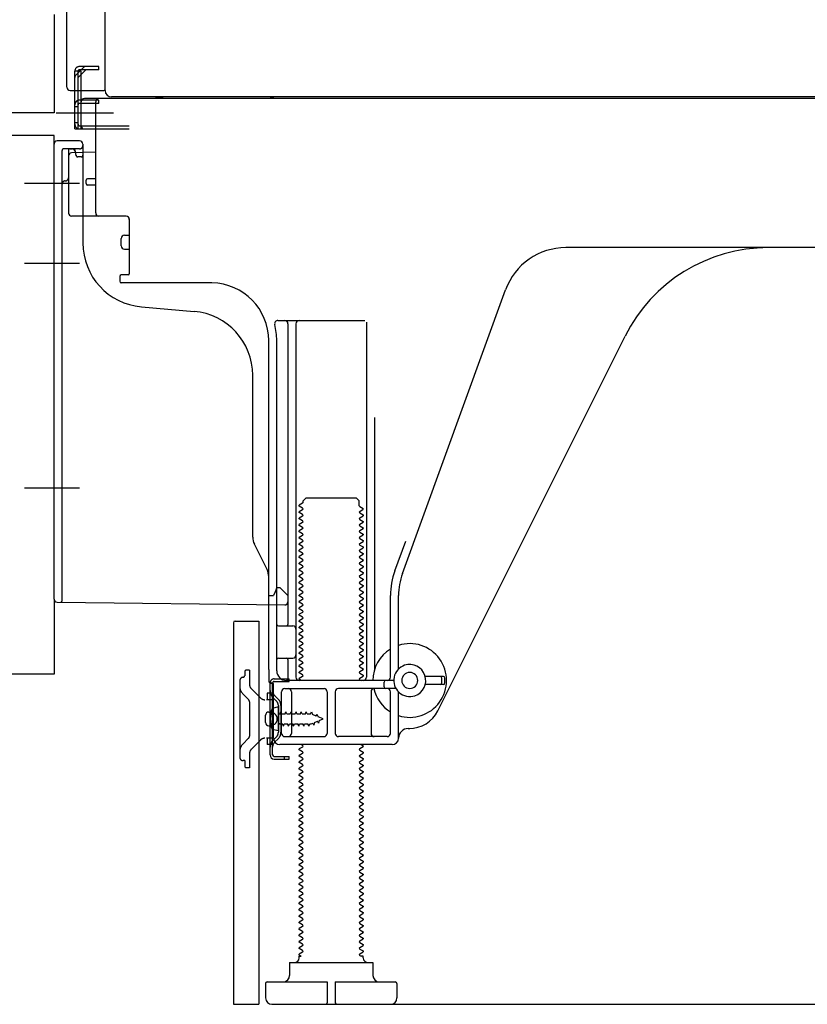
# Model space of a CAD drawing. Extents: x 0 to 26473, y -25 to 8845.
# Drawn here: x 22652 to 22898, y 2167 to 2475 of the extents above; entities that cross this region are included whole.
import ezdxf

# ---------------------------------------------------------------- set-up
doc = ezdxf.new("R2010")
doc.units = 0
doc.header["$LTSCALE"] = 50
doc.header["$MEASUREMENT"] = 0
for name, pattern in [('CENTERLINE', [30, 24, -1.5, 3, -1.5]), ('HIDDEN', [0.375, 0.25, -0.125]), ('HIDDENNEW0', [4.5, 3, -1.5]), ('PHANTOM', [2.5, 1.25, -0.25, 0.25, -0.25, 0.25, -0.25])]:
    doc.linetypes.add(name, pattern=pattern)
doc.layers.get('0').update_dxf_attribs({"linetype": 'CONTINUOUS'})
doc.layers.get('DEFPOINTS').update_dxf_attribs({"color": 146, "linetype": 'CONTINUOUS'})
for name, color, linetype in [('121-キャビネット（中）', 253, 'HIDDEN'), ('150-機器', 8, 'CONTINUOUS'), ('166-寸法B', 11, 'CONTINUOUS')]:
    doc.layers.add(name, color=color, linetype=linetype)
doc.styles.add('KH001', font='txt')
doc.dimstyles.new('KH1xx030', dxfattribs={"dimscale": 30, "dimtxt": 2, "dimasz": 0.6, "dimexe": 0.3, "dimexo": 1.2, "dimgap": 0.5, "dimtad": 3, "dimdec": 1, "dimdsep": 46, "dimlunit": 6, "dimtxsty": 'KH001', "dimblk": 'DOT', "dimcen": 1, "dimdle": 1, "dimclrd": 256, "dimclre": 256, "dimclrt": 256, "dimadec": 0, "dimazin": 0, "dimtfac": 1, "dimtdec": 1, "dimtix": 1, "dimtmove": 2, "dimatfit": 3, "dimldrblk": 'CLOSEDBLANK', "dimfxl": 1, "dimtolj": 1, "dimtzin": 0, "dimlwd": -1, "dimlwe": -1, "dimarcsym": 0})

# ---------------------------------------------------------------- blocks, each defined once
blk = doc.blocks.new('_Dot')
at = {"color": 0, "linetype": 'ByBlock', "lineweight": -2}
blk.add_line((-0.5, 0), (-1, 0), dxfattribs=at)
at = {"color": 0, "linetype": 'ByBlock', "const_width": 0.5}
blk.add_lwpolyline([(-0.25, 0, 1), (0.25, 0, 1)], format="xyb", close=True, dxfattribs=at)
blk = doc.blocks.new('*D248')
at = {"layer": '166-寸法B', "transparency": 16777216}
for p, q in [((22718.46, 2131.49), (22718.46, 1648.49)), ((23284.46, 2131.49), (23284.46, 1648.49)), ((23266.46, 1657.49), (22736.46, 1657.49))]:
    blk.add_line(p, q, dxfattribs=at)
at = {"layer": 'DEFPOINTS', "color": 0, "transparency": 16777216}
for p in [(22718.46, 2167.49), (23284.46, 2167.49), (22718.46, 1657.49)]:
    blk.add_point(p, dxfattribs=at)
at = {"layer": '166-寸法B', "transparency": 16777216, "xscale": 18, "yscale": 18, "zscale": 18, "rotation": 180}
blk.add_blockref('_Dot', (22718.46, 1657.49), dxfattribs=at)
at = {"layer": '166-寸法B', "transparency": 16777216, "xscale": 18, "yscale": 18, "zscale": 18}
blk.add_blockref('_Dot', (23284.46, 1657.49), dxfattribs=at)
at = {"layer": '166-寸法B', "transparency": 16777216, "insert": (23001.46, 1702.49), "char_height": 60, "attachment_point": 5, "style": 'KH001'}
blk.add_mtext('\\A1;566', dxfattribs=at)
blk = doc.blocks.new('_ClosedBlank')
at = {"color": 0, "linetype": 'ByBlock', "lineweight": -2}
for p, q in [((-1, 0.167), (0, 0)), ((-1, 0.167), (-1, -0.167)), ((0, 0), (-1, -0.167))]:
    blk.add_line(p, q, dxfattribs=at)

msp = doc.modelspace()

# ---------------------------------------------------------------- linework, layer by layer
at = {"layer": '121-キャビネット（中）', "linetype": 'Continuous', "ltscale": 2}
msp.add_line((22737.46, 2167.49), (23284.46, 2167.49), dxfattribs=at)
at = {"layer": '150-機器', "color": 13, "linetype": 'Continuous'}
for p, q in [((22678.42, 2452.49), (22678.42, 2978.99)), ((22666.46, 2453.49), (22666.46, 2605.04)), ((22667.46, 2452.49), (22677.96, 2452.49)), ((22668.96, 2440.49), (22668.96, 2452.49)), ((22669.96, 2440.49), (22669.96, 2452.49)), ((22670.96, 2440.49), (22670.96, 2452.49)), ((22676.46, 2449.49), (22670.96, 2449.49)), ((22670.96, 2441.49), (22670.96, 2448.99)), ((22676.46, 2448.49), (22670.96, 2448.49)), ((22676.46, 2449.99), (22671.96, 2449.99)), ((22675.46, 2414.29), (22675.46, 2448.99)), ((23210.46, 2449.99), (22676.46, 2449.99)), ((22676.46, 2448.49), (22676.46, 2449.49)), ((23212.58, 2450.49), (22680.42, 2450.49)), ((22668.96, 2442.49), (22669.96, 2442.49)), ((22670.96, 2441.49), (22685.96, 2441.49)), ((22668.96, 2440.49), (22670.96, 2440.49)), ((22670.46, 2440.49), (22685.96, 2440.49)), ((22671.96, 2440.49), (22675.46, 2440.49)), ((22662.46, 2293.89), (22662.46, 2435.79)), ((22670.46, 2436.79), (22663.46, 2436.79)), ((22671.46, 2435.79), (22671.46, 2404.95)), ((22675.46, 2433.29), (22667.93, 2433.06)), ((22669.1, 2433.46), (22669.16, 2433.09)), ((22666.96, 2432.07), (22666.96, 2414.29)), ((22672.46, 2423.49), (22672.46, 2424.49)), ((22675.46, 2424.99), (22672.96, 2424.99)), ((22675.46, 2422.99), (22672.96, 2422.99)), ((22666.96, 2417.11), (22666.96, 2414)), ((22684.96, 2413.29), (22667.96, 2413.29)), ((22685.96, 2412.43), (22685.96, 2395.29)), ((22683.46, 2404.03), (22683.46, 2406.33)), ((22684.46, 2407.33), (22685.96, 2407.33)), ((22684.46, 2403.03), (22685.96, 2403.03)), ((22943.46, 2403.49), (22822.18, 2403.49)), ((22682.96, 2394.49), (22682.96, 2392.99)), ((22685.66, 2394.99), (22683.46, 2394.99)), ((22711.73, 2392.49), (22683.46, 2392.49)), ((22771.16, 2301.81), (22803.39, 2390.33)), ((22689.73, 2385.03), (22706.19, 2383.59)), ((22732.31, 2380.74), (22759.46, 2380.74)), ((22759.96, 2380.24), (22759.96, 2269.49)), ((22735.46, 2379.74), (22735.46, 2285.99)), ((22737.96, 2379.74), (22737.96, 2269.49)), ((22729.46, 2271.91), (22729.46, 2374.49)), ((22731.96, 2271.49), (22731.96, 2374.49)), ((22782.22, 2259.02), (22840.64, 2375.85)), ((22724.46, 2313.22), (22724.46, 2363.67)), ((22762.46, 2350.52), (22762.46, 2271.85)), ((22740.18, 2324.49), (22741.18, 2325.49)), ((22741.18, 2325.49), (22756.73, 2325.49)), ((22757.73, 2324.49), (22756.73, 2325.49)), ((22740.04, 2323.74), (22738.96, 2323.12)), ((22738.96, 2322.87), (22738.96, 2323.12)), ((22740.04, 2322.24), (22738.96, 2322.87)), ((22740.04, 2321.74), (22738.96, 2321.12)), ((22740.18, 2323.99), (22740.18, 2324.49)), ((22757.73, 2322.99), (22757.73, 2324.49)), ((22757.88, 2322.74), (22758.96, 2322.12)), ((22757.88, 2321.24), (22758.96, 2321.87)), ((22758.96, 2321.87), (22758.96, 2322.12)), ((22738.96, 2320.87), (22738.96, 2321.12)), ((22740.04, 2320.24), (22738.96, 2320.87)), ((22740.04, 2319.74), (22738.96, 2319.12)), ((22738.96, 2318.87), (22738.96, 2319.12)), ((22740.04, 2318.24), (22738.96, 2318.87)), ((22757.88, 2320.74), (22758.96, 2320.12)), ((22757.88, 2319.24), (22758.96, 2319.87)), ((22757.88, 2318.74), (22758.96, 2318.12)), ((22758.96, 2320.12), (22758.96, 2319.87)), ((22740.04, 2317.74), (22738.96, 2317.12)), ((22738.96, 2316.87), (22738.96, 2317.12)), ((22740.04, 2316.24), (22738.96, 2316.87)), ((22740.04, 2315.74), (22738.96, 2315.12)), ((22757.88, 2317.24), (22758.96, 2317.87)), ((22757.88, 2316.74), (22758.96, 2316.12)), ((22757.88, 2315.24), (22758.96, 2315.87)), ((22758.96, 2318.12), (22758.96, 2317.87)), ((22758.96, 2316.12), (22758.96, 2315.87)), ((22738.96, 2314.87), (22738.96, 2315.12)), ((22740.04, 2314.24), (22738.96, 2314.87)), ((22740.04, 2313.74), (22738.96, 2313.12)), ((22738.96, 2312.87), (22738.96, 2313.12)), ((22740.04, 2312.24), (22738.96, 2312.87)), ((22757.88, 2314.74), (22758.96, 2314.12)), ((22757.88, 2313.24), (22758.96, 2313.87)), ((22757.88, 2312.74), (22758.96, 2312.12)), ((22758.96, 2314.12), (22758.96, 2313.87)), ((22728.93, 2303.1), (22724.99, 2310.99)), ((22740.04, 2311.74), (22738.96, 2311.12)), ((22738.96, 2310.87), (22738.96, 2311.12)), ((22740.04, 2310.24), (22738.96, 2310.87)), ((22740.04, 2309.74), (22738.96, 2309.12)), ((22757.88, 2311.24), (22758.96, 2311.87)), ((22757.88, 2310.74), (22758.96, 2310.12)), ((22757.88, 2309.24), (22758.96, 2309.87)), ((22758.96, 2312.12), (22758.96, 2311.87)), ((22758.96, 2310.12), (22758.96, 2309.87)), ((22768.82, 2302.66), (22772.21, 2311.98)), ((22738.96, 2308.87), (22738.96, 2309.12)), ((22740.04, 2308.24), (22738.96, 2308.87)), ((22740.04, 2307.74), (22738.96, 2307.12)), ((22738.96, 2306.87), (22738.96, 2307.12)), ((22740.04, 2306.24), (22738.96, 2306.87)), ((22757.88, 2308.74), (22758.96, 2308.12)), ((22757.88, 2307.24), (22758.96, 2307.87)), ((22757.88, 2306.74), (22758.96, 2306.12)), ((22758.96, 2308.12), (22758.96, 2307.87)), ((22740.04, 2305.74), (22738.96, 2305.12)), ((22738.96, 2304.87), (22738.96, 2305.12)), ((22740.04, 2304.24), (22738.96, 2304.87)), ((22740.04, 2303.74), (22738.96, 2303.12)), ((22757.88, 2305.24), (22758.96, 2305.87)), ((22757.88, 2304.74), (22758.96, 2304.12)), ((22757.88, 2303.24), (22758.96, 2303.87)), ((22758.96, 2306.12), (22758.96, 2305.87)), ((22758.96, 2304.12), (22758.96, 2303.87)), ((22729.46, 2294.99), (22729.46, 2300.86)), ((22738.96, 2302.87), (22738.96, 2303.12)), ((22740.04, 2302.24), (22738.96, 2302.87)), ((22740.04, 2301.74), (22738.96, 2301.12)), ((22738.96, 2300.87), (22738.96, 2301.12)), ((22740.04, 2300.24), (22738.96, 2300.87)), ((22757.88, 2302.74), (22758.96, 2302.12)), ((22757.88, 2301.24), (22758.96, 2301.87)), ((22757.88, 2300.74), (22758.96, 2300.12)), ((22758.96, 2302.12), (22758.96, 2301.87)), ((22758.96, 2300.12), (22758.96, 2299.87)), ((22731.96, 2297.49), (22731.42, 2296.14)), ((22731.96, 2297.49), (22732.96, 2297.49)), ((22732.96, 2297.49), (22735.46, 2294.99)), ((22740.04, 2299.74), (22738.96, 2299.12)), ((22738.96, 2298.87), (22738.96, 2299.12)), ((22740.04, 2298.24), (22738.96, 2298.87)), ((22740.04, 2297.74), (22738.96, 2297.12)), ((22738.96, 2296.87), (22738.96, 2297.12)), ((22757.88, 2299.24), (22758.96, 2299.87)), ((22757.88, 2298.74), (22758.96, 2298.12)), ((22757.88, 2297.24), (22758.96, 2297.87)), ((22758.96, 2298.12), (22758.96, 2297.87)), ((22729.46, 2294.99), (22730.96, 2294.99)), ((22731.42, 2296.14), (22730.96, 2294.99)), ((22735.46, 2294.99), (22735.46, 2293.06)), ((22740.04, 2296.24), (22738.96, 2296.87)), ((22740.04, 2295.74), (22738.96, 2295.12)), ((22738.96, 2294.87), (22738.96, 2295.12)), ((22740.04, 2294.24), (22738.96, 2294.87)), ((22757.88, 2296.74), (22758.96, 2296.12)), ((22757.88, 2295.24), (22758.96, 2295.87)), ((22757.88, 2294.74), (22758.96, 2294.12)), ((22758.96, 2296.12), (22758.96, 2295.87)), ((22758.96, 2294.12), (22758.96, 2293.87)), ((22767.46, 2269.49), (22767.46, 2294.97)), ((22769.96, 2272.06), (22769.96, 2294.97)), ((22663.45, 2292.89), (22734.45, 2292.06)), ((22740.04, 2293.74), (22738.96, 2293.12)), ((22738.96, 2292.87), (22738.96, 2293.12)), ((22740.04, 2292.24), (22738.96, 2292.87)), ((22740.04, 2291.74), (22738.96, 2291.12)), ((22738.96, 2290.87), (22738.96, 2291.12)), ((22740.04, 2290.24), (22738.96, 2290.87)), ((22757.88, 2293.24), (22758.96, 2293.87)), ((22757.88, 2292.74), (22758.96, 2292.12)), ((22757.88, 2291.24), (22758.96, 2291.87)), ((22758.96, 2292.12), (22758.96, 2291.87)), ((22740.04, 2289.74), (22738.96, 2289.12)), ((22738.96, 2288.87), (22738.96, 2289.12)), ((22740.04, 2288.24), (22738.96, 2288.87)), ((22757.88, 2290.74), (22758.96, 2290.12)), ((22757.88, 2289.24), (22758.96, 2289.87)), ((22757.88, 2288.74), (22758.96, 2288.12)), ((22757.88, 2287.24), (22758.96, 2287.87)), ((22758.96, 2290.12), (22758.96, 2289.87)), ((22758.96, 2288.12), (22758.96, 2287.87)), ((22718.46, 2286.49), (22718.46, 2167.49)), ((22718.96, 2286.99), (22726.36, 2286.99)), ((22726.36, 2286.99), (22726.36, 2167.49)), ((22732.46, 2285.49), (22736.96, 2285.49)), ((22740.04, 2287.74), (22738.96, 2287.12)), ((22738.96, 2286.87), (22738.96, 2287.12)), ((22740.04, 2286.24), (22738.96, 2286.87)), ((22740.04, 2285.74), (22738.96, 2285.12)), ((22738.96, 2284.87), (22738.96, 2285.12)), ((22740.04, 2284.24), (22738.96, 2284.87)), ((22757.88, 2286.74), (22758.96, 2286.12)), ((22757.88, 2285.24), (22758.96, 2285.87)), ((22757.88, 2284.74), (22758.96, 2284.12)), ((22758.96, 2286.12), (22758.96, 2285.87)), ((22731.96, 2278.49), (22731.96, 2282.49)), ((22740.04, 2283.74), (22738.96, 2283.12)), ((22738.96, 2282.87), (22738.96, 2283.12)), ((22740.04, 2282.24), (22738.96, 2282.87)), ((22740.04, 2281.74), (22738.96, 2281.12)), ((22757.88, 2283.24), (22758.96, 2283.87)), ((22757.88, 2282.74), (22758.96, 2282.12)), ((22757.88, 2281.24), (22758.96, 2281.87)), ((22758.96, 2284.12), (22758.96, 2283.87)), ((22758.96, 2282.12), (22758.96, 2281.87)), ((22738.96, 2280.87), (22738.96, 2281.12)), ((22740.04, 2280.24), (22738.96, 2280.87)), ((22740.04, 2279.74), (22738.96, 2279.12)), ((22738.96, 2278.87), (22738.96, 2279.12)), ((22740.04, 2278.24), (22738.96, 2278.87)), ((22757.88, 2280.74), (22758.96, 2280.12)), ((22757.88, 2279.24), (22758.96, 2279.87)), ((22757.88, 2278.74), (22758.96, 2278.12)), ((22758.96, 2280.12), (22758.96, 2279.87)), ((22732.46, 2275.49), (22736.96, 2275.49)), ((22740.04, 2277.74), (22738.96, 2277.12)), ((22738.96, 2276.87), (22738.96, 2277.12)), ((22740.04, 2276.24), (22738.96, 2276.87)), ((22740.04, 2275.74), (22738.96, 2275.12)), ((22757.88, 2277.24), (22758.96, 2277.87)), ((22757.88, 2276.74), (22758.96, 2276.12)), ((22757.88, 2275.24), (22758.96, 2275.87)), ((22758.96, 2278.12), (22758.96, 2277.87)), ((22758.96, 2276.12), (22758.96, 2275.87)), ((22735.46, 2274.99), (22735.46, 2268.99)), ((22738.96, 2274.87), (22738.96, 2275.12)), ((22740.04, 2274.24), (22738.96, 2274.87)), ((22740.04, 2273.74), (22738.96, 2273.12)), ((22738.96, 2272.87), (22738.96, 2273.12)), ((22740.04, 2272.24), (22738.96, 2272.87)), ((22757.88, 2274.74), (22758.96, 2274.12)), ((22757.88, 2273.24), (22758.96, 2273.87)), ((22757.88, 2272.74), (22758.96, 2272.12)), ((22758.96, 2274.12), (22758.96, 2273.87)), ((22729.46, 2271.91), (22729.46, 2268.29)), ((22740.04, 2271.74), (22738.96, 2271.12)), ((22738.96, 2270.87), (22738.96, 2271.12)), ((22740.04, 2270.24), (22738.96, 2270.87)), ((22740.04, 2269.74), (22738.96, 2269.12)), ((22757.88, 2271.24), (22758.96, 2271.87)), ((22757.88, 2270.74), (22758.96, 2270.12)), ((22757.88, 2269.24), (22758.96, 2269.87)), ((22758.96, 2272.12), (22758.96, 2271.87)), ((22758.96, 2270.12), (22758.96, 2269.87)), ((22783.96, 2269.74), (22778.3, 2269.74)), ((22729.86, 2245.29), (22729.86, 2267.69)), ((22729.86, 2267.69), (22730.66, 2267.69)), ((22729.96, 2267.79), (22730.46, 2267.79)), ((22730.66, 2265.34), (22730.66, 2267.69)), ((22730.96, 2250.49), (22730.96, 2267.29)), ((22768.46, 2268.49), (22734.96, 2268.49)), ((22738.96, 2268.87), (22738.96, 2269.12)), ((22739.61, 2268.49), (22738.96, 2268.87)), ((22757.88, 2268.74), (22758.31, 2268.49)), ((22765.46, 2266.49), (22765.46, 2267.99)), ((22783.96, 2267.24), (22778.3, 2267.24)), ((22783.46, 2267.74), (22783.46, 2269.24)), ((22784.46, 2267.74), (22784.46, 2269.24)), ((22730.66, 2247.65), (22730.66, 2265.34)), ((22733.46, 2251.99), (22733.46, 2264.99)), ((22734.46, 2265.99), (22746.71, 2265.99)), ((22736.53, 2264.99), (22736.53, 2251.99)), ((22747.71, 2264.99), (22747.71, 2251.99)), ((22750.21, 2264.99), (22750.21, 2251.99)), ((22769.13, 2265.99), (22751.21, 2265.99)), ((22761.39, 2264.99), (22761.39, 2251.99)), ((22767.46, 2251.99), (22767.46, 2264.99)), ((22769.96, 2250.49), (22769.96, 2264.92)), ((22732.46, 2260.24), (22730.5, 2259.74)), ((22732.46, 2252.74), (22732.46, 2260.24)), ((22728.46, 2255.34), (22728.46, 2257.64)), ((22729.46, 2258.64), (22730.96, 2258.64)), ((22729.46, 2254.34), (22730.96, 2254.34)), ((22732.46, 2252.74), (22730.5, 2253.24)), ((22734.46, 2250.99), (22746.71, 2250.99)), ((22766.46, 2250.99), (22751.21, 2250.99)), ((22772.96, 2253.49), (22773.46, 2253.49)), ((22767.96, 2248.49), (22732.96, 2248.49)), ((22740.04, 2248.24), (22739.61, 2248.49)), ((22757.88, 2247.24), (22758.96, 2247.87)), ((22758.31, 2248.49), (22758.96, 2248.12)), ((22758.96, 2248.12), (22758.96, 2247.87)), ((22730.66, 2245.29), (22730.66, 2247.65)), ((22731.16, 2244.79), (22735.86, 2244.79)), ((22734.36, 2243.99), (22734.36, 2244.79)), ((22735.86, 2243.99), (22735.86, 2244.79)), ((22740.04, 2247.74), (22738.96, 2247.12)), ((22738.96, 2246.87), (22738.96, 2247.12)), ((22740.04, 2246.24), (22738.96, 2246.87)), ((22740.04, 2245.74), (22738.96, 2245.12)), ((22738.96, 2244.87), (22738.96, 2245.12)), ((22740.04, 2244.24), (22738.96, 2244.87)), ((22757.88, 2246.74), (22758.96, 2246.12)), ((22757.88, 2245.24), (22758.96, 2245.87)), ((22758.96, 2246.12), (22758.96, 2245.87)), ((22731.16, 2243.99), (22735.86, 2243.99)), ((22740.04, 2243.74), (22738.96, 2243.12)), ((22738.96, 2242.87), (22738.96, 2243.12)), ((22740.04, 2242.24), (22738.96, 2242.87)), ((22740.04, 2241.74), (22738.96, 2241.12)), ((22757.88, 2244.74), (22758.96, 2244.12)), ((22757.88, 2243.24), (22758.96, 2243.87)), ((22757.88, 2242.74), (22758.96, 2242.12)), ((22757.88, 2241.24), (22758.96, 2241.87)), ((22758.96, 2244.12), (22758.96, 2243.87)), ((22758.96, 2242.12), (22758.96, 2241.87)), ((22738.96, 2240.87), (22738.96, 2241.12)), ((22740.04, 2240.24), (22738.96, 2240.87)), ((22740.04, 2239.74), (22738.96, 2239.12)), ((22738.96, 2238.87), (22738.96, 2239.12)), ((22740.04, 2238.24), (22738.96, 2238.87)), ((22757.88, 2240.74), (22758.96, 2240.12)), ((22757.88, 2239.24), (22758.96, 2239.87)), ((22757.88, 2238.74), (22758.96, 2238.12)), ((22758.96, 2240.12), (22758.96, 2239.87)), ((22740.04, 2237.74), (22738.96, 2237.12)), ((22738.96, 2236.87), (22738.96, 2237.12)), ((22740.04, 2236.24), (22738.96, 2236.87)), ((22740.04, 2235.74), (22738.96, 2235.12)), ((22757.88, 2237.24), (22758.96, 2237.87)), ((22757.88, 2236.74), (22758.96, 2236.12)), ((22757.88, 2235.24), (22758.96, 2235.87)), ((22758.96, 2238.12), (22758.96, 2237.87)), ((22758.96, 2236.12), (22758.96, 2235.87)), ((22738.96, 2234.87), (22738.96, 2235.12)), ((22740.04, 2234.24), (22738.96, 2234.87)), ((22740.04, 2233.74), (22738.96, 2233.12)), ((22738.96, 2232.87), (22738.96, 2233.12)), ((22740.04, 2232.24), (22738.96, 2232.87)), ((22757.88, 2234.74), (22758.96, 2234.12)), ((22757.88, 2233.24), (22758.96, 2233.87)), ((22757.88, 2232.74), (22758.96, 2232.12)), ((22758.96, 2234.12), (22758.96, 2233.87)), ((22740.04, 2231.74), (22738.96, 2231.12)), ((22738.96, 2230.87), (22738.96, 2231.12)), ((22740.04, 2230.24), (22738.96, 2230.87)), ((22740.04, 2229.74), (22738.96, 2229.12)), ((22757.88, 2231.24), (22758.96, 2231.87)), ((22757.88, 2230.74), (22758.96, 2230.12)), ((22757.88, 2229.24), (22758.96, 2229.87)), ((22758.96, 2232.12), (22758.96, 2231.87)), ((22758.96, 2230.12), (22758.96, 2229.87)), ((22738.96, 2228.87), (22738.96, 2229.12)), ((22740.04, 2228.24), (22738.96, 2228.87)), ((22740.04, 2227.74), (22738.96, 2227.12)), ((22738.96, 2226.87), (22738.96, 2227.12)), ((22740.04, 2226.24), (22738.96, 2226.87)), ((22757.88, 2228.74), (22758.96, 2228.12)), ((22757.88, 2227.24), (22758.96, 2227.87)), ((22757.88, 2226.74), (22758.96, 2226.12)), ((22758.96, 2228.12), (22758.96, 2227.87)), ((22740.04, 2225.74), (22738.96, 2225.12)), ((22738.96, 2224.87), (22738.96, 2225.12)), ((22740.04, 2224.24), (22738.96, 2224.87)), ((22740.04, 2223.74), (22738.96, 2223.12)), ((22757.88, 2225.24), (22758.96, 2225.87)), ((22757.88, 2224.74), (22758.96, 2224.12)), ((22757.88, 2223.24), (22758.96, 2223.87)), ((22758.96, 2226.12), (22758.96, 2225.87)), ((22758.96, 2224.12), (22758.96, 2223.87)), ((22738.96, 2222.87), (22738.96, 2223.12)), ((22740.04, 2222.24), (22738.96, 2222.87)), ((22740.04, 2221.74), (22738.96, 2221.12)), ((22738.96, 2220.87), (22738.96, 2221.12)), ((22740.04, 2220.24), (22738.96, 2220.87)), ((22757.88, 2222.74), (22758.96, 2222.12)), ((22757.88, 2221.24), (22758.96, 2221.87)), ((22757.88, 2220.74), (22758.96, 2220.12)), ((22758.96, 2222.12), (22758.96, 2221.87)), ((22740.04, 2219.74), (22738.96, 2219.12)), ((22738.96, 2218.87), (22738.96, 2219.12)), ((22740.04, 2218.24), (22738.96, 2218.87)), ((22740.04, 2217.74), (22738.96, 2217.12)), ((22757.88, 2219.24), (22758.96, 2219.87)), ((22757.88, 2218.74), (22758.96, 2218.12)), ((22757.88, 2217.24), (22758.96, 2217.87)), ((22758.96, 2220.12), (22758.96, 2219.87)), ((22758.96, 2218.12), (22758.96, 2217.87)), ((22738.96, 2216.87), (22738.96, 2217.12)), ((22740.04, 2216.24), (22738.96, 2216.87)), ((22740.04, 2215.74), (22738.96, 2215.12)), ((22738.96, 2214.87), (22738.96, 2215.12)), ((22740.04, 2214.24), (22738.96, 2214.87)), ((22757.88, 2216.74), (22758.96, 2216.12)), ((22757.88, 2215.24), (22758.96, 2215.87)), ((22757.88, 2214.74), (22758.96, 2214.12)), ((22758.96, 2216.12), (22758.96, 2215.87)), ((22758.96, 2214.12), (22758.96, 2213.87)), ((22740.04, 2213.74), (22738.96, 2213.12)), ((22738.96, 2212.87), (22738.96, 2213.12)), ((22740.04, 2212.24), (22738.96, 2212.87)), ((22740.04, 2211.74), (22738.96, 2211.12)), ((22738.96, 2210.87), (22738.96, 2211.12)), ((22757.88, 2213.24), (22758.96, 2213.87)), ((22757.88, 2212.74), (22758.96, 2212.12)), ((22757.88, 2211.24), (22758.96, 2211.87)), ((22758.96, 2212.12), (22758.96, 2211.87)), ((22740.04, 2210.24), (22738.96, 2210.87)), ((22740.04, 2209.74), (22738.96, 2209.12)), ((22738.96, 2208.87), (22738.96, 2209.12)), ((22740.04, 2208.24), (22738.96, 2208.87)), ((22757.88, 2210.74), (22758.96, 2210.12)), ((22757.88, 2209.24), (22758.96, 2209.87)), ((22757.88, 2208.74), (22758.96, 2208.12)), ((22758.96, 2210.12), (22758.96, 2209.87)), ((22758.96, 2208.12), (22758.96, 2207.87)), ((22740.04, 2207.74), (22738.96, 2207.12)), ((22738.96, 2206.87), (22738.96, 2207.12)), ((22740.04, 2206.24), (22738.96, 2206.87)), ((22740.04, 2205.74), (22738.96, 2205.12)), ((22738.96, 2204.87), (22738.96, 2205.12)), ((22740.04, 2204.24), (22738.96, 2204.87)), ((22757.88, 2207.24), (22758.96, 2207.87)), ((22757.88, 2206.74), (22758.96, 2206.12)), ((22757.88, 2205.24), (22758.96, 2205.87)), ((22758.96, 2206.12), (22758.96, 2205.87)), ((22740.04, 2203.74), (22738.96, 2203.12)), ((22738.96, 2202.87), (22738.96, 2203.12)), ((22740.04, 2202.24), (22738.96, 2202.87)), ((22757.88, 2204.74), (22758.96, 2204.12)), ((22757.88, 2203.24), (22758.96, 2203.87)), ((22757.88, 2202.74), (22758.96, 2202.12)), ((22757.88, 2201.24), (22758.96, 2201.87)), ((22758.96, 2204.12), (22758.96, 2203.87)), ((22758.96, 2202.12), (22758.96, 2201.87)), ((22740.04, 2201.74), (22738.96, 2201.12)), ((22738.96, 2200.87), (22738.96, 2201.12)), ((22740.04, 2200.24), (22738.96, 2200.87)), ((22740.04, 2199.74), (22738.96, 2199.12)), ((22738.96, 2198.87), (22738.96, 2199.12)), ((22740.04, 2198.24), (22738.96, 2198.87)), ((22757.88, 2200.74), (22758.96, 2200.12)), ((22757.88, 2199.24), (22758.96, 2199.87)), ((22757.88, 2198.74), (22758.96, 2198.12)), ((22758.96, 2200.12), (22758.96, 2199.87)), ((22740.04, 2197.74), (22738.96, 2197.12)), ((22738.96, 2196.87), (22738.96, 2197.12)), ((22740.04, 2196.24), (22738.96, 2196.87)), ((22740.04, 2195.74), (22738.96, 2195.12)), ((22757.88, 2197.24), (22758.96, 2197.87)), ((22757.88, 2196.74), (22758.96, 2196.12)), ((22757.88, 2195.24), (22758.96, 2195.87)), ((22758.96, 2198.12), (22758.96, 2197.87)), ((22758.96, 2196.12), (22758.96, 2195.87)), ((22738.96, 2194.87), (22738.96, 2195.12)), ((22740.04, 2194.24), (22738.96, 2194.87)), ((22740.04, 2193.74), (22738.96, 2193.12)), ((22738.96, 2192.87), (22738.96, 2193.12)), ((22740.04, 2192.24), (22738.96, 2192.87)), ((22757.88, 2194.74), (22758.96, 2194.12)), ((22757.88, 2193.24), (22758.96, 2193.87)), ((22757.88, 2192.74), (22758.96, 2192.12)), ((22758.96, 2194.12), (22758.96, 2193.87)), ((22740.04, 2191.74), (22738.96, 2191.12)), ((22738.96, 2190.87), (22738.96, 2191.12)), ((22740.04, 2190.24), (22738.96, 2190.87)), ((22740.04, 2189.74), (22738.96, 2189.12)), ((22757.88, 2191.24), (22758.96, 2191.87)), ((22757.88, 2190.74), (22758.96, 2190.12)), ((22757.88, 2189.24), (22758.96, 2189.87)), ((22758.96, 2192.12), (22758.96, 2191.87)), ((22758.96, 2190.12), (22758.96, 2189.87)), ((22738.96, 2188.87), (22738.96, 2189.12)), ((22740.04, 2188.24), (22738.96, 2188.87)), ((22740.04, 2187.74), (22738.96, 2187.12)), ((22738.96, 2186.87), (22738.96, 2187.12)), ((22740.04, 2186.24), (22738.96, 2186.87)), ((22757.88, 2188.74), (22758.96, 2188.12)), ((22757.88, 2187.24), (22758.96, 2187.87)), ((22757.88, 2186.74), (22758.96, 2186.12)), ((22758.96, 2188.12), (22758.96, 2187.87)), ((22740.04, 2185.74), (22738.96, 2185.12)), ((22738.96, 2184.87), (22738.96, 2185.12)), ((22740.04, 2184.24), (22738.96, 2184.87)), ((22740.04, 2183.74), (22738.96, 2183.12)), ((22757.88, 2185.24), (22758.96, 2185.87)), ((22757.88, 2184.74), (22758.96, 2184.12)), ((22757.88, 2183.24), (22758.96, 2183.87)), ((22758.96, 2186.12), (22758.96, 2185.87)), ((22758.96, 2184.12), (22758.96, 2183.87)), ((22735.96, 2180.49), (22761.96, 2180.49)), ((22735.96, 2180.49), (22735.96, 2176.49)), ((22738.96, 2182.87), (22738.96, 2183.12)), ((22739.61, 2182.49), (22738.96, 2182.87)), ((22738.96, 2181.99), (22738.96, 2182.49)), ((22738.96, 2182.49), (22739.61, 2182.49)), ((22757.88, 2182.74), (22758.31, 2182.49)), ((22758.96, 2182.49), (22758.31, 2182.49)), ((22758.96, 2181.99), (22758.96, 2182.49)), ((22761.96, 2180.49), (22761.96, 2176.49)), ((22728.96, 2174.49), (22747.71, 2174.49)), ((22747.71, 2174.49), (22747.71, 2167.99)), ((22750.21, 2174.49), (22750.21, 2167.99)), ((22750.21, 2174.49), (22768.96, 2174.49)), ((22728.46, 2173.99), (22728.46, 2169.49)), ((22769.46, 2173.99), (22769.46, 2169.49)), ((22718.46, 2167.49), (22726.36, 2167.49)), ((22730.46, 2167.49), (22767.46, 2167.49))]:
    msp.add_line(p, q, dxfattribs=at)
at = {"layer": '150-機器', "color": 13, "linetype": 'PHANTOM'}
for p, q in [((22662.46, 2476.2), (22662.46, 2445.49)), ((22662.46, 2445.49), (22644.46, 2445.49)), ((22662.46, 2438.49), (22644.46, 2438.49)), ((22662.46, 2435.79), (22662.46, 2438.49)), ((22662.46, 2293.89), (22662.46, 2270.49)), ((22662.46, 2270.49), (22644.46, 2270.49))]:
    msp.add_line(p, q, dxfattribs=at)
at = {"layer": '150-機器', "color": 13, "linetype": 'HIDDENNEW0'}
for p, q in [((22676.46, 2459.99), (22670.46, 2459.99)), ((22676.46, 2458.99), (22676.46, 2459.99)), ((22670.96, 2458.49), (22668.96, 2458.49)), ((22668.96, 2452.49), (22668.96, 2458.49)), ((22669.25, 2457.29), (22671.67, 2459.7)), ((22669.96, 2456.58), (22672.37, 2458.99)), ((22669.96, 2452.49), (22669.96, 2458.49)), ((22676.46, 2458.99), (22670.46, 2458.99)), ((22670.96, 2457.58), (22670.96, 2458.49)), ((22670.96, 2452.49), (22670.96, 2457.58)), ((22668.96, 2447.49), (22669.96, 2447.49)), ((22670.96, 2449.49), (22670.46, 2449.49)), ((22670.96, 2448.49), (22670.46, 2448.49)), ((22670.46, 2441.49), (22670.96, 2441.49)), ((22664.96, 2309.4), (22664.96, 2433.79)), ((22670.46, 2434.29), (22665.46, 2434.29)), ((22666.96, 2433.79), (22666.96, 2432.07)), ((22666.96, 2433.79), (22666.96, 2425.29)), ((22667.46, 2434.29), (22668.11, 2434.29)), ((22669.38, 2432.2), (22669.04, 2433.89)), ((22670.96, 2431.79), (22669.87, 2431.79)), ((22664.96, 2293.37), (22664.96, 2309.4)), ((22721.96, 2271.19), (22721.96, 2269.99)), ((22723.46, 2271.69), (22722.46, 2271.69)), ((22723.46, 2271.69), (22723.46, 2267.31)), ((22720.46, 2268.49), (22720.46, 2244.49)), ((22731.16, 2268.99), (22735.86, 2268.99)), ((22731.16, 2268.19), (22735.86, 2268.19)), ((22735.86, 2268.19), (22735.86, 2268.99)), ((22723.16, 2262.54), (22721.34, 2264.36)), ((22726.86, 2263.08), (22724.04, 2265.9)), ((22730.96, 2264.49), (22728.96, 2264.49)), ((22728.96, 2264.49), (22728.96, 2262.49)), ((22731.87, 2262.08), (22730.74, 2263.21)), ((22732.44, 2262.64), (22731.3, 2263.78)), ((22723.46, 2261.83), (22723.46, 2251.16)), ((22728.96, 2262.49), (22728.78, 2262.49)), ((22730.96, 2262.49), (22728.96, 2262.49)), ((22732.46, 2260.66), (22732.46, 2252.32)), ((22733.26, 2260.77), (22733.26, 2252.32)), ((22730.21, 2258.74), (22731.12, 2258.24)), ((22732.96, 2258.04), (22732.98, 2258.04)), ((22732.98, 2258.04), (22733.25, 2258.69)), ((22733.52, 2258.04), (22733.25, 2258.69)), ((22733.52, 2258.04), (22734.57, 2258.04)), ((22734.57, 2258.04), (22734.84, 2258.69)), ((22735.11, 2258.04), (22734.84, 2258.69)), ((22735.11, 2258.04), (22736.16, 2258.04)), ((22736.16, 2258.04), (22736.43, 2258.69)), ((22736.7, 2258.04), (22736.43, 2258.69)), ((22736.7, 2258.04), (22737.75, 2258.04)), ((22737.75, 2258.04), (22738.01, 2258.69)), ((22738.28, 2258.04), (22738.01, 2258.69)), ((22738.28, 2258.04), (22739.33, 2258.04)), ((22739.33, 2258.04), (22739.6, 2258.69)), ((22739.87, 2258.04), (22739.6, 2258.69)), ((22739.87, 2258.04), (22740.92, 2258.04)), ((22740.92, 2258.04), (22741.19, 2258.69)), ((22741.46, 2258.04), (22741.19, 2258.69)), ((22741.46, 2258.04), (22742.51, 2258.04)), ((22742.51, 2258.04), (22742.78, 2258.69)), ((22742.78, 2258.69), (22743.09, 2257.89)), ((22744.26, 2257.4), (22743.09, 2257.89)), ((22744.26, 2257.4), (22744.49, 2258.01)), ((22744.49, 2258.01), (22744.86, 2257.15)), ((22746.46, 2256.49), (22744.86, 2257.15)), ((22731.12, 2254.75), (22730.21, 2254.24)), ((22732.96, 2254.94), (22733.78, 2254.94)), ((22734.05, 2254.29), (22733.78, 2254.94)), ((22734.05, 2254.29), (22734.32, 2254.94)), ((22734.32, 2254.94), (22735.36, 2254.94)), ((22735.63, 2254.29), (22735.36, 2254.94)), ((22735.63, 2254.29), (22735.9, 2254.94)), ((22735.9, 2254.94), (22736.95, 2254.94)), ((22737.22, 2254.29), (22736.95, 2254.94)), ((22737.22, 2254.29), (22737.49, 2254.94)), ((22737.49, 2254.94), (22738.54, 2254.94)), ((22738.81, 2254.29), (22738.54, 2254.94)), ((22738.81, 2254.29), (22739.08, 2254.94)), ((22739.08, 2254.94), (22740.13, 2254.94)), ((22740.4, 2254.29), (22740.13, 2254.94)), ((22740.4, 2254.29), (22740.67, 2254.94)), ((22740.67, 2254.94), (22741.71, 2254.94)), ((22741.98, 2254.29), (22741.71, 2254.94)), ((22741.98, 2254.29), (22742.25, 2254.94)), ((22742.25, 2254.94), (22742.72, 2254.94)), ((22742.72, 2254.94), (22743.25, 2255.16)), ((22743.52, 2254.57), (22743.25, 2255.16)), ((22743.73, 2255.36), (22743.52, 2254.57)), ((22743.73, 2255.36), (22744.68, 2255.76)), ((22745, 2255.18), (22744.68, 2255.76)), ((22745.17, 2255.96), (22745, 2255.18)), ((22745.17, 2255.96), (22746.46, 2256.49)), ((22723.16, 2250.45), (22721.34, 2248.62)), ((22726.86, 2249.91), (22724.04, 2247.09)), ((22728.96, 2250.49), (22728.78, 2250.49)), ((22730.96, 2250.49), (22728.96, 2250.49)), ((22728.96, 2250.49), (22728.96, 2248.49)), ((22730.96, 2248.49), (22728.96, 2248.49)), ((22731.87, 2250.91), (22730.74, 2249.77)), ((22732.44, 2250.34), (22731.3, 2249.21)), ((22723.46, 2245.67), (22723.46, 2241.29)), ((22721.96, 2243.49), (22721.46, 2243.49)), ((22721.96, 2243.49), (22721.96, 2241.79)), ((22723.46, 2241.29), (22722.46, 2241.29))]:
    msp.add_line(p, q, dxfattribs=at)
at = {"layer": '150-機器', "color": 13, "linetype": 'CENTERLINE'}
for p, q in [((22663.13, 2445.49), (22677.53, 2445.49)), ((22673.83, 2445.49), (22681.03, 2445.49)), ((22670.46, 2423.49), (22653.27, 2423.49)), ((22670.46, 2398.49), (22653.27, 2398.49)), ((22670.46, 2328.49), (22653.27, 2328.49))]:
    msp.add_line(p, q, dxfattribs=at)
at = {"layer": '150-機器', "color": 13, "linetype": 'HIDDENNEW0'}
for centre, radius, start, end in [((22670.46, 2458.49), 1.5, 90.0006, 180.0003), ((22672.37, 2458.99), 1, 90.0003, 135.0001), ((22669.96, 2456.58), 1, 135.0001, 180.0004), ((22670.46, 2458.49), 0.5, 90.0006, 180.0003), ((22670.46, 2447.99), 1.5, 90, 180.0003), ((22670.46, 2447.99), 0.5, 90.0006, 180.0003), ((22670.46, 2441.99), 1.5, 180.0003, 270), ((22670.46, 2441.99), 0.5, 180.0003, 270), ((22670.46, 2435.29), 1, 270, 0), ((22665.46, 2433.79), 0.5, 90, 180), ((22667.46, 2433.79), 0.5, 90, 180), ((22667.46, 2433.79), 0.5, 90, 180), ((22668.55, 2433.79), 0.5, 11.3099, 90), ((22669.87, 2432.29), 0.5, 191.3099, 270), ((22670.96, 2432.29), 0.5, 270, 0), ((22665.96, 2423.29), 1, 90, 180), ((22665.96, 2425.29), 1, 270, 0), ((22664.46, 2293.37), 0.5, 269.3299, 0), ((22721.46, 2268.49), 1, 90, 180), ((22721.46, 2269.99), 0.5, 270, 360), ((22722.46, 2271.19), 0.5, 90, 180), ((22723.46, 2266.49), 3, 180, 225), ((22725.46, 2267.31), 2, 180, 225), ((22731.16, 2267.69), 1.3, 90, 180), ((22731.16, 2267.69), 0.5, 90, 180), ((22732.86, 2265.34), 3, 180, 225), ((22732.86, 2265.34), 2.2, 180, 225), ((22722.46, 2261.83), 1, 0, 45), ((22728.28, 2264.49), 2, 225, 270), ((22730.46, 2260.66), 2, 0, 45), ((22730.46, 2260.66), 2.8, 0, 45), ((22730.14, 2256.49), 2, 299.1245, 60.8752), ((22732.96, 2258.54), 0.5, 180, 270), ((22732.96, 2254.44), 0.5, 90, 180), ((22722.46, 2251.16), 1, 315, 360), ((22730.46, 2252.32), 2, 315, 0), ((22730.46, 2252.32), 2.8, 315, 0), ((22723.46, 2246.5), 3, 135, 180), ((22728.28, 2248.49), 2, 90, 135), ((22732.86, 2247.65), 3, 135, 180), ((22732.86, 2247.65), 2.2, 135, 180), ((22725.46, 2245.67), 2, 135, 180), ((22721.46, 2244.49), 1, 180, 270), ((22722.46, 2241.79), 0.5, 180, 270)]:
    msp.add_arc(centre, radius, start, end, dxfattribs=at)
at = {"layer": '150-機器', "color": 13, "linetype": 'Continuous'}
for centre, radius, start, end in [((22667.46, 2453.49), 1, 180, 270), ((22677.96, 2452.99), 0.5, 270, 360), ((22680.42, 2452.49), 2, 180, 270), ((22671.96, 2448.99), 1, 90, 180), ((22676.46, 2448.99), 1, 90, 180), ((22693.16, 2435.49), 15, 75.1653, 90.0004), ((22733.9, 2435.68), 15, 99.022, 107.3895), ((22671.96, 2441.49), 1, 180, 270), ((22663.46, 2435.79), 1, 90, 180), ((22670.46, 2435.79), 1, 0, 90), ((22667.96, 2432.07), 1, 91.7289, 179.9931), ((22668.11, 2433.29), 1, 9.4625, 90.0002), ((22672.96, 2424.49), 0.5, 90, 180), ((22672.96, 2423.49), 0.5, 180, 270), ((22667.96, 2414.29), 1, 180, 270), ((22676.46, 2414.29), 1, 180, 270), ((22684.96, 2412.29), 1, 0, 90), ((22691.46, 2404.95), 20, 180.0003, 265.0306), ((22684.46, 2406.33), 1, 90, 180), ((22684.46, 2404.03), 1, 180, 270), ((22822.18, 2383.49), 20, 90.0004, 160.0004), ((22885.36, 2353.49), 50, 90.0004, 153.4353), ((22685.66, 2395.29), 0.3, 270, 360), ((22683.46, 2394.49), 0.5, 90, 180), ((22683.46, 2392.99), 0.5, 180, 270), ((22711.46, 2374.49), 18, 359.9997, 89.1382), ((22704.46, 2363.67), 20, 0.0003, 85.0306), ((22732.31, 2379.74), 1, 90.0085, 194.1422), ((22734.46, 2379.74), 1, 0, 90), ((22738.96, 2379.74), 1, 90, 180), ((22711.46, 2374.49), 20.5, 359.9984, 14.1321), ((22739.9, 2323.99), 0.289, 300.0581, 0.0581), ((22739.9, 2321.99), 0.289, 300, 60), ((22758.02, 2322.99), 0.289, 180.0107, 240.0107), ((22739.9, 2319.99), 0.289, 300, 60), ((22758.02, 2320.99), 0.289, 120, 240), ((22758.02, 2318.99), 0.289, 120, 240), ((22739.9, 2317.99), 0.289, 300, 60), ((22739.9, 2315.99), 0.289, 300, 60), ((22758.02, 2316.99), 0.289, 120, 240), ((22729.46, 2313.22), 5, 180.0014, 206.5664), ((22739.9, 2313.99), 0.289, 300, 60), ((22758.02, 2314.99), 0.289, 120, 240), ((22758.02, 2312.99), 0.289, 120, 240), ((22739.9, 2311.99), 0.289, 300, 60), ((22739.9, 2309.99), 0.289, 300, 60), ((22758.02, 2310.99), 0.289, 120, 240), ((22739.9, 2307.99), 0.289, 300, 60), ((22739.9, 2305.99), 0.289, 300, 60), ((22758.02, 2308.99), 0.289, 120, 240), ((22758.02, 2306.99), 0.289, 120, 240), ((22739.9, 2303.99), 0.289, 300, 60), ((22758.02, 2304.99), 0.289, 120, 240), ((22758.02, 2302.99), 0.289, 120, 240), ((22724.46, 2300.86), 5, 0.0037, 26.5687), ((22739.9, 2301.99), 0.289, 300, 60), ((22739.9, 2299.99), 0.289, 300, 60), ((22758.02, 2300.99), 0.289, 120, 240), ((22789.96, 2294.97), 22.5, 160.001, 180.001), ((22789.96, 2294.97), 20, 160.0012, 180.0012), ((22739.9, 2297.99), 0.289, 300, 60), ((22758.02, 2298.99), 0.289, 120, 240), ((22758.02, 2296.99), 0.289, 120, 240), ((22739.9, 2295.99), 0.289, 300, 60), ((22739.9, 2293.99), 0.289, 300, 60), ((22758.02, 2294.99), 0.289, 120, 240), ((22663.46, 2293.89), 1, 180.0008, 269.3307), ((22734.46, 2293.06), 1, 269.2889, 0.005), ((22739.9, 2291.99), 0.289, 300, 60), ((22758.02, 2292.99), 0.289, 120, 240), ((22758.02, 2290.99), 0.289, 120, 240), ((22739.9, 2289.99), 0.289, 300, 60), ((22739.9, 2287.99), 0.289, 300, 60), ((22758.02, 2288.99), 0.289, 120, 240), ((22718.96, 2286.49), 0.5, 90, 180), ((22732.46, 2285.99), 0.5, 180, 270), ((22734.96, 2285.99), 0.5, 270, 360), ((22736.96, 2284.49), 1, 0, 90), ((22739.9, 2285.99), 0.289, 300, 60), ((22758.02, 2286.99), 0.289, 120, 240), ((22758.02, 2284.99), 0.289, 120, 240), ((22739.9, 2283.99), 0.289, 300, 60), ((22739.9, 2281.99), 0.289, 300, 60), ((22758.02, 2282.99), 0.289, 120, 240), ((22739.9, 2279.99), 0.289, 300, 60), ((22758.02, 2280.99), 0.289, 120, 240), ((22758.02, 2278.99), 0.289, 120, 240), ((22773.46, 2268.49), 11.5, 252.2824, 107.7176), ((22732.46, 2274.99), 0.5, 90, 180), ((22734.96, 2274.99), 0.5, 0, 90), ((22736.96, 2276.49), 1, 270, 360), ((22739.9, 2277.99), 0.289, 300, 60), ((22739.9, 2275.99), 0.289, 300, 60), ((22758.02, 2276.99), 0.289, 120, 240), ((22773.46, 2268.49), 11.5, 121.4467, 179.9992), ((22739.9, 2273.99), 0.289, 300, 60), ((22758.02, 2274.99), 0.289, 120, 240), ((22758.02, 2272.99), 0.289, 120, 240), ((22773.46, 2268.49), 5, 108.5516, 288.5516), ((22773.46, 2268.49), 5, 288.5516, 108.5516), ((22734.96, 2271.49), 3, 180, 270), ((22738.96, 2269.49), 1, 180, 270), ((22739.9, 2271.99), 0.289, 300, 60), ((22739.9, 2269.99), 0.289, 300, 60), ((22758.02, 2270.99), 0.289, 120, 240), ((22758.96, 2269.49), 1, 270, 360), ((22766.46, 2269.49), 1, 270, 360), ((22773.46, 2268.49), 2.5, 0, 180), ((22782.96, 2269.24), 0.5, 0, 90), ((22783.96, 2269.24), 0.5, 0, 90), ((22729.96, 2268.29), 0.5, 180, 270), ((22730.46, 2267.29), 0.5, 0, 90), ((22734.96, 2268.99), 0.5, 270, 360), ((22758.02, 2268.99), 0.289, 120, 240), ((22765.96, 2267.99), 0.5, 90, 180), ((22765.96, 2266.49), 0.5, 180, 270), ((22773.46, 2268.49), 2.5, 180, 0), ((22782.96, 2267.74), 0.5, 270, 360), ((22783.96, 2267.74), 0.5, 270, 360), ((22734.46, 2264.99), 1, 90, 180), ((22735.53, 2264.99), 1, 0, 90), ((22746.71, 2264.99), 1, 0, 90), ((22751.21, 2264.99), 1, 90, 180), ((22762.39, 2264.99), 1, 90, 180), ((22773.46, 2268.49), 11.5, 192.7287, 238.555), ((22766.46, 2264.99), 1, 0, 90), ((22729.46, 2257.64), 1, 90, 180), ((22739.96, 2256.49), 10, 161.0343, 198.9655), ((22773.28, 2263.49), 10, 269.9984, 333.4334), ((22729.46, 2255.34), 1, 180, 270), ((22734.46, 2251.99), 1, 180, 270), ((22735.53, 2251.99), 1, 270, 360), ((22746.71, 2251.99), 1, 270, 360), ((22751.21, 2251.99), 1, 180, 270), ((22762.39, 2251.99), 1, 180, 270), ((22766.46, 2251.99), 1, 270, 360), ((22772.96, 2250.49), 3, 90, 180), ((22732.96, 2250.49), 2, 180, 270), ((22739.9, 2247.99), 0.289, 300, 60), ((22767.96, 2250.49), 2, 270, 360), ((22731.16, 2245.29), 1.3, 180, 270), ((22731.16, 2245.29), 0.5, 180, 270), ((22739.9, 2245.99), 0.289, 300, 60), ((22758.02, 2246.99), 0.289, 120, 240), ((22758.02, 2244.99), 0.289, 120, 240), ((22739.9, 2243.99), 0.289, 300, 60), ((22739.9, 2241.99), 0.289, 300, 60), ((22758.02, 2242.99), 0.289, 120, 240), ((22739.9, 2239.99), 0.289, 300, 60), ((22758.02, 2240.99), 0.289, 120, 240), ((22758.02, 2238.99), 0.289, 120, 240), ((22739.9, 2237.99), 0.289, 300, 60), ((22739.9, 2235.99), 0.289, 300, 60), ((22758.02, 2236.99), 0.289, 120, 240), ((22739.9, 2233.99), 0.289, 300, 60), ((22758.02, 2234.99), 0.289, 120, 240), ((22758.02, 2232.99), 0.289, 120, 240), ((22739.9, 2231.99), 0.289, 300, 60), ((22739.9, 2229.99), 0.289, 300, 60), ((22758.02, 2230.99), 0.289, 120, 240), ((22739.9, 2227.99), 0.289, 300, 60), ((22758.02, 2228.99), 0.289, 120, 240), ((22758.02, 2226.99), 0.289, 120, 240), ((22739.9, 2225.99), 0.289, 300, 60), ((22739.9, 2223.99), 0.289, 300, 60), ((22758.02, 2224.99), 0.289, 120, 240), ((22739.9, 2221.99), 0.289, 300, 60), ((22739.9, 2219.99), 0.289, 300, 60), ((22758.02, 2222.99), 0.289, 120, 240), ((22758.02, 2220.99), 0.289, 120, 240), ((22739.9, 2217.99), 0.289, 300, 60), ((22758.02, 2218.99), 0.289, 120, 240), ((22758.02, 2216.99), 0.289, 120, 240), ((22739.9, 2215.99), 0.289, 300, 60), ((22739.9, 2213.99), 0.289, 300, 60), ((22758.02, 2214.99), 0.289, 120, 240), ((22739.9, 2211.99), 0.289, 300, 60), ((22758.02, 2212.99), 0.289, 120, 240), ((22758.02, 2210.99), 0.289, 120, 240), ((22739.9, 2209.99), 0.289, 300, 60), ((22739.9, 2207.99), 0.289, 300, 60), ((22758.02, 2208.99), 0.289, 120, 240), ((22739.9, 2205.99), 0.289, 300, 60), ((22758.02, 2206.99), 0.289, 120, 240), ((22758.02, 2204.99), 0.289, 120, 240), ((22739.9, 2203.99), 0.289, 300, 60), ((22739.9, 2201.99), 0.289, 300, 60), ((22758.02, 2202.99), 0.289, 120, 240), ((22739.9, 2199.99), 0.289, 300, 60), ((22758.02, 2200.99), 0.289, 120, 240), ((22758.02, 2198.99), 0.289, 120, 240), ((22739.9, 2197.99), 0.289, 300, 60), ((22739.9, 2195.99), 0.289, 300, 60), ((22758.02, 2196.99), 0.289, 120, 240), ((22739.9, 2193.99), 0.289, 300, 60), ((22758.02, 2194.99), 0.289, 120, 240), ((22758.02, 2192.99), 0.289, 120, 240), ((22739.9, 2191.99), 0.289, 300, 60), ((22739.9, 2189.99), 0.289, 300, 60), ((22758.02, 2190.99), 0.289, 120, 240), ((22739.9, 2187.99), 0.289, 300, 60), ((22758.02, 2188.99), 0.289, 120, 240), ((22758.02, 2186.99), 0.289, 120, 240), ((22739.9, 2185.99), 0.289, 300, 60), ((22739.9, 2183.99), 0.289, 300, 60), ((22758.02, 2184.99), 0.289, 120, 240), ((22737.46, 2181.99), 1.5, 270, 360), ((22758.02, 2182.99), 0.289, 120, 240), ((22760.46, 2181.99), 1.5, 180, 270), ((22728.96, 2173.99), 0.5, 90, 180), ((22733.96, 2176.49), 2, 270, 360), ((22763.96, 2176.49), 2, 180, 270), ((22768.96, 2173.99), 0.5, 0, 90), ((22730.46, 2169.49), 2, 180, 270), ((22767.46, 2169.49), 2, 270, 360), ((22747.21, 2167.99), 0.5, 270, 360), ((22750.71, 2167.99), 0.5, 180, 270)]:
    msp.add_arc(centre, radius, start, end, dxfattribs=at)
at = {"layer": '150-機器', "color": 13}
for p in [(22670.96, 2445.49), (22669.38, 2432.2), (22669.38, 2432.2), (22669.38, 2432.2)]:
    msp.add_point(p, dxfattribs=at)

# ---------------------------------------------------------------- dimensions: what is measured, and where the dimension line sits
at = {"layer": '166-寸法B'}
dim = msp.add_linear_dim(base=(22718.46, 1657.49), p1=(23284.46, 2167.49), p2=(22718.46, 2167.49), dimstyle='KH1xx030', dxfattribs=at)
dim.commit()
dim.dimension.update_dxf_attribs({"geometry": '*D248', "text_midpoint": (23001.46, 1702.49)})

doc.saveas('drawing.dxf')
